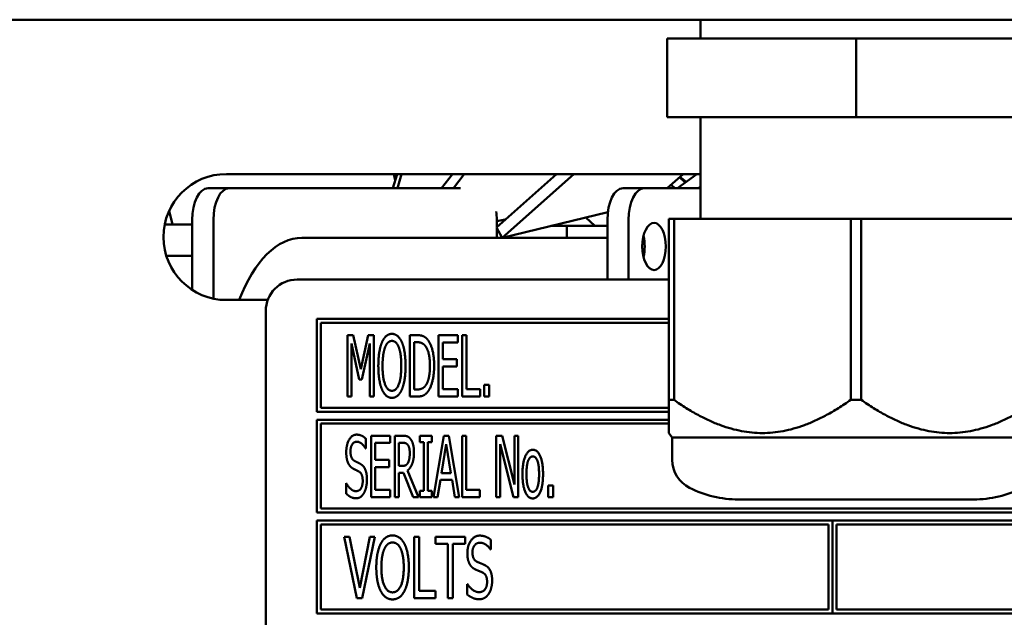
# Model space of a CAD drawing. Units: millimetres. Extents: x 65 to 5840, y 100 to 4100.
# Drawn here: x 3126 to 3188, y 1212 to 1250 of the extents above; entities that cross this region are included whole.
import ezdxf

# ---------------------------------------------------------------- set-up
doc = ezdxf.new("R2010")
doc.units = ezdxf.units.MM
doc.header["$LTSCALE"] = 20
doc.layers.add('Visible (ISO)', color=7, linetype='Continuous', lineweight=50)

msp = doc.modelspace()

# ---------------------------------------------------------------- linework, layer by layer
at = {"layer": 'Visible (ISO)'}
for p, q in [((2674.601, 1250.122), (3682.883, 1250.122)), ((3168.867, 1248.922), (3168.867, 1250.122)), ((3166.742, 1248.922), (3166.742, 1243.922)), ((3178.742, 1248.922), (3166.742, 1248.922)), ((3178.742, 1248.922), (3178.742, 1243.922)), ((3190.742, 1248.922), (3178.742, 1248.922)), ((3178.742, 1243.922), (3166.742, 1243.922)), ((3168.867, 1237.476), (3168.867, 1243.922)), ((3190.742, 1243.922), (3178.742, 1243.922)), ((3138.742, 1240.322), (3168.742, 1240.322)), ((3149.309, 1239.422), (3149.581, 1240.322)), ((3149.388, 1240.322), (3149.464, 1239.933)), ((3149.876, 1240.322), (3149.604, 1239.422)), ((3152.417, 1239.422), (3153.102, 1240.322)), ((3153.845, 1240.322), (3153.16, 1239.422)), ((3155.892, 1236.935), (3159.715, 1240.322)), ((3160.817, 1240.322), (3156.255, 1236.279)), ((3166.753, 1239.422), (3167.768, 1240.322)), ((3167.399, 1239.422), (3168.623, 1240.322)), ((3167.536, 1240.116), (3167.889, 1239.782)), ((3167.559, 1240.137), (3167.959, 1239.834)), ((3137.573, 1239.422), (3138.915, 1239.422)), ((3153.616, 1239.422), (3138.915, 1239.422)), ((3165.286, 1239.422), (3163.944, 1239.422)), ((3165.286, 1239.422), (3168.867, 1239.422)), ((3167.237, 1239.422), (3167.003, 1239.644)), ((3168.867, 1239.525), (3168.727, 1239.422)), ((3135.108, 1237.994), (3135.319, 1237.122)), ((3136.573, 1237.422), (3136.573, 1237.122)), ((3137.915, 1237.422), (3137.915, 1232.408)), ((3155.915, 1237.32), (3156.449, 1237.428)), ((3155.915, 1236.955), (3155.915, 1237.422)), ((3156.255, 1236.279), (3162.972, 1237.895)), ((3161.587, 1237.562), (3162.158, 1237.022)), ((3162.944, 1233.622), (3162.944, 1237.422)), ((3164.286, 1233.622), (3164.286, 1237.422)), ((3166.842, 1237.476), (3167.18, 1237.476)), ((3166.842, 1237.476), (3166.842, 1225.976)), ((3167.18, 1225.976), (3167.18, 1237.476)), ((3167.18, 1237.476), (3178.404, 1237.476)), ((3178.404, 1237.476), (3179.08, 1237.476)), ((3178.404, 1237.476), (3178.404, 1225.976)), ((3179.08, 1225.976), (3179.08, 1237.476)), ((3179.08, 1237.476), (3190.304, 1237.476)), ((3134.823, 1237.122), (3136.573, 1237.122)), ((3136.573, 1237.122), (3136.573, 1235.122)), ((3155.892, 1236.935), (3156.255, 1236.279)), ((3155.915, 1237.022), (3155.991, 1237.022)), ((3155.915, 1236.272), (3155.915, 1236.893)), ((3159.343, 1237.022), (3160.361, 1237.022)), ((3160.361, 1237.022), (3162.944, 1237.022)), ((3160.361, 1236.272), (3160.361, 1237.022)), ((3162.944, 1236.272), (3143.54, 1236.272)), ((3165.266, 1236.272), (3165.213, 1236.272)), ((3134.926, 1235.122), (3136.573, 1235.122)), ((3136.573, 1235.122), (3136.573, 1232.961)), ((3166.842, 1233.622), (3143.242, 1233.622)), ((3141.369, 1232.322), (3138.742, 1232.322)), ((3141.242, 1231.622), (3141.242, 1185.122)), ((3144.492, 1231.122), (3144.492, 1225.222)), ((3166.842, 1231.122), (3144.492, 1231.122)), ((3144.742, 1225.472), (3144.742, 1230.872)), ((3144.742, 1230.872), (3166.842, 1230.872)), ((3146.441, 1230.09), (3146.441, 1226.19)), ((3146.795, 1230.09), (3146.441, 1230.09)), ((3147.282, 1227.919), (3146.795, 1230.09)), ((3147.75, 1230.09), (3147.282, 1227.919)), ((3148.11, 1230.09), (3147.75, 1230.09)), ((3148.11, 1226.19), (3148.11, 1230.09)), ((3150.404, 1230.09), (3150.404, 1226.19)), ((3150.847, 1230.09), (3150.404, 1230.09)), ((3153.445, 1230.09), (3152.225, 1230.09)), ((3152.225, 1230.09), (3152.225, 1226.19)), ((3153.445, 1229.628), (3153.445, 1230.09)), ((3153.729, 1230.09), (3153.729, 1226.19)), ((3153.988, 1230.09), (3153.729, 1230.09)), ((3153.988, 1226.651), (3153.988, 1230.09)), ((3146.684, 1229.549), (3147.187, 1227.264)), ((3146.684, 1226.19), (3146.684, 1229.549)), ((3147.345, 1227.264), (3147.851, 1229.549)), ((3147.851, 1229.549), (3147.851, 1226.19)), ((3150.663, 1226.639), (3150.663, 1229.641)), ((3150.663, 1229.641), (3150.863, 1229.641)), ((3152.484, 1229.628), (3153.445, 1229.628)), ((3152.484, 1228.56), (3152.484, 1229.628)), ((3153.378, 1228.56), (3152.484, 1228.56)), ((3152.484, 1228.099), (3153.378, 1228.099)), ((3152.484, 1226.651), (3152.484, 1228.099)), ((3153.378, 1228.099), (3153.378, 1228.56)), ((3147.187, 1227.264), (3147.345, 1227.264)), ((3155.113, 1226.936), (3155.113, 1226.19)), ((3155.426, 1226.936), (3155.113, 1226.936)), ((3155.426, 1226.19), (3155.426, 1226.936)), ((3146.441, 1226.19), (3146.684, 1226.19)), ((3147.851, 1226.19), (3148.11, 1226.19)), ((3150.404, 1226.19), (3150.853, 1226.19)), ((3150.863, 1226.639), (3150.663, 1226.639)), ((3152.225, 1226.19), (3153.445, 1226.19)), ((3153.445, 1226.651), (3152.484, 1226.651)), ((3153.445, 1226.19), (3153.445, 1226.651)), ((3153.729, 1226.19), (3154.857, 1226.19)), ((3154.857, 1226.651), (3153.988, 1226.651)), ((3154.857, 1226.19), (3154.857, 1226.651)), ((3155.113, 1226.19), (3155.426, 1226.19)), ((3166.842, 1225.472), (3144.742, 1225.472)), ((3166.842, 1225.976), (3167.18, 1225.976)), ((3166.842, 1225.976), (3166.842, 1223.873)), ((3178.404, 1225.976), (3179.08, 1225.976)), ((3144.492, 1225.222), (3166.842, 1225.222)), ((3144.492, 1224.722), (3144.492, 1218.822)), ((3166.842, 1224.722), (3144.492, 1224.722)), ((3144.742, 1219.072), (3144.742, 1224.472)), ((3144.742, 1224.472), (3166.842, 1224.472)), ((3149.156, 1223.703), (3147.936, 1223.703)), ((3147.936, 1223.703), (3147.936, 1219.803)), ((3149.156, 1223.241), (3149.156, 1223.703)), ((3149.44, 1223.703), (3149.44, 1219.803)), ((3149.943, 1223.703), (3149.44, 1223.703)), ((3151.027, 1223.703), (3151.027, 1223.304)), ((3151.785, 1223.703), (3151.027, 1223.703)), ((3151.785, 1223.304), (3151.785, 1223.703)), ((3152.553, 1223.703), (3151.896, 1219.803)), ((3152.873, 1223.703), (3152.553, 1223.703)), ((3153.53, 1219.803), (3152.873, 1223.703)), ((3153.716, 1223.703), (3153.716, 1219.803)), ((3153.976, 1223.703), (3153.716, 1223.703)), ((3153.976, 1220.264), (3153.976, 1223.703)), ((3155.888, 1223.703), (3155.888, 1219.803)), ((3156.257, 1223.703), (3155.888, 1223.703)), ((3157.038, 1220.615), (3156.257, 1223.703)), ((3157.038, 1223.703), (3157.038, 1220.615)), ((3157.281, 1223.703), (3157.038, 1223.703)), ((3157.281, 1219.803), (3157.281, 1223.703)), ((3167.067, 1223.587), (3166.842, 1223.873)), ((3167.067, 1223.587), (3190.417, 1223.587)), ((3167.067, 1223.587), (3167.067, 1222.181)), ((3147.595, 1222.9), (3147.595, 1223.519)), ((3148.195, 1223.241), (3149.156, 1223.241)), ((3148.195, 1222.173), (3148.195, 1223.241)), ((3149.7, 1221.787), (3149.7, 1223.254)), ((3149.7, 1223.254), (3149.956, 1223.254)), ((3151.027, 1223.304), (3151.277, 1223.304)), ((3151.277, 1223.304), (3151.277, 1220.201)), ((3151.536, 1223.304), (3151.785, 1223.304)), ((3151.536, 1220.201), (3151.536, 1223.304)), ((3152.408, 1221.335), (3152.708, 1223.175)), ((3152.708, 1223.175), (3153.009, 1221.335)), ((3156.131, 1223.165), (3156.991, 1219.803)), ((3156.131, 1219.803), (3156.131, 1223.165)), ((3147.576, 1222.9), (3147.595, 1222.9)), ((3149.09, 1222.173), (3148.195, 1222.173)), ((3148.195, 1221.711), (3149.09, 1221.711)), ((3148.195, 1220.264), (3148.195, 1221.711)), ((3149.09, 1221.711), (3149.09, 1222.173)), ((3149.927, 1221.787), (3149.7, 1221.787)), ((3149.7, 1221.354), (3149.997, 1221.354)), ((3149.7, 1219.803), (3149.7, 1221.354)), ((3149.997, 1221.354), (3150.613, 1219.803)), ((3150.951, 1219.803), (3150.256, 1221.5)), ((3153.009, 1221.335), (3152.408, 1221.335)), ((3146.34, 1220.687), (3146.34, 1220.036)), ((3146.359, 1220.687), (3146.34, 1220.687)), ((3152.158, 1219.803), (3152.335, 1220.893)), ((3152.335, 1220.893), (3153.081, 1220.893)), ((3153.081, 1220.893), (3153.258, 1219.803)), ((3159.184, 1220.548), (3159.184, 1219.803)), ((3159.497, 1220.548), (3159.184, 1220.548)), ((3159.497, 1219.803), (3159.497, 1220.548)), ((3149.156, 1220.264), (3148.195, 1220.264)), ((3149.156, 1219.803), (3149.156, 1220.264)), ((3151.027, 1220.201), (3151.027, 1219.803)), ((3151.277, 1220.201), (3151.027, 1220.201)), ((3151.785, 1220.201), (3151.536, 1220.201)), ((3151.785, 1219.803), (3151.785, 1220.201)), ((3154.845, 1220.264), (3153.976, 1220.264)), ((3154.845, 1219.803), (3154.845, 1220.264)), ((3147.936, 1219.803), (3149.156, 1219.803)), ((3149.44, 1219.803), (3149.7, 1219.803)), ((3150.613, 1219.803), (3150.951, 1219.803)), ((3151.027, 1219.803), (3151.785, 1219.803)), ((3151.896, 1219.803), (3152.158, 1219.803)), ((3153.258, 1219.803), (3153.53, 1219.803)), ((3153.716, 1219.803), (3154.845, 1219.803)), ((3155.888, 1219.803), (3156.131, 1219.803)), ((3156.991, 1219.803), (3157.281, 1219.803)), ((3159.184, 1219.803), (3159.497, 1219.803)), ((3171.27, 1219.658), (3186.214, 1219.658)), ((3144.492, 1218.822), (3209.992, 1218.822)), ((3209.742, 1219.072), (3144.742, 1219.072)), ((3144.492, 1218.322), (3144.492, 1212.422)), ((3177.242, 1218.322), (3144.492, 1218.322)), ((3144.742, 1212.672), (3144.742, 1218.072)), ((3144.742, 1218.072), (3176.992, 1218.072)), ((3176.992, 1218.072), (3176.992, 1212.672)), ((3177.242, 1212.422), (3177.242, 1218.322)), ((3177.252, 1218.322), (3177.252, 1212.422)), ((3209.992, 1218.322), (3177.252, 1218.322)), ((3177.502, 1212.672), (3177.502, 1218.072)), ((3177.502, 1218.072), (3209.742, 1218.072)), ((3146.229, 1217.29), (3147.032, 1213.39)), ((3146.561, 1217.29), (3146.229, 1217.29)), ((3147.209, 1214.047), (3146.561, 1217.29)), ((3147.857, 1217.29), (3147.209, 1214.047)), ((3147.37, 1213.39), (3148.173, 1217.29)), ((3148.173, 1217.29), (3147.857, 1217.29)), ((3150.673, 1217.29), (3150.673, 1213.39)), ((3150.983, 1217.29), (3150.673, 1217.29)), ((3150.983, 1213.851), (3150.983, 1217.29)), ((3152.035, 1217.29), (3152.035, 1216.828)), ((3153.912, 1217.29), (3152.035, 1217.29)), ((3152.035, 1216.828), (3152.819, 1216.828)), ((3152.819, 1216.828), (3152.819, 1213.39)), ((3153.129, 1216.828), (3153.912, 1216.828)), ((3153.129, 1213.39), (3153.129, 1216.828)), ((3153.912, 1216.828), (3153.912, 1217.29)), ((3155.534, 1216.487), (3155.534, 1217.107)), ((3155.512, 1216.487), (3155.534, 1216.487)), ((3154.036, 1214.275), (3154.036, 1213.624)), ((3154.058, 1214.275), (3154.036, 1214.275)), ((3152.029, 1213.851), (3150.983, 1213.851)), ((3152.029, 1213.39), (3152.029, 1213.851)), ((3147.032, 1213.39), (3147.37, 1213.39)), ((3150.673, 1213.39), (3152.029, 1213.39)), ((3152.819, 1213.39), (3153.129, 1213.39)), ((3144.492, 1212.422), (3177.242, 1212.422)), ((3176.992, 1212.672), (3144.742, 1212.672)), ((3177.252, 1212.422), (3209.992, 1212.422)), ((3209.742, 1212.672), (3177.502, 1212.672))]:
    msp.add_line(p, q, dxfattribs=at)
for centre, radius, start, end in [((3138.742, 1236.322), 4, 90, 270), ((3168.742, 1236.322), 4, 88.20922, 90), ((3143.242, 1231.622), 2, 90, 180), ((3169.067, 1222.181), 2, 180, 243.25626), ((3171.27, 1226.553), 6.895, 243.25626, 270), ((3186.214, 1226.553), 6.895, 270, 296.74374)]:
    msp.add_arc(centre, radius, start, end, dxfattribs=at)
for centre, major_axis, start_param, end_param in [((3137.573, 1237.422), (0, 2), 0, 1.570796), ((3138.915, 1237.422), (0, 2), 0, 1.570796), ((3163.944, 1237.422), (0, 2), 0, 1.570796), ((3165.286, 1237.422), (0, 2), 0, 1.570796), ((3154.915, 1237.422), (0, 2), 4.712389, 4.9756), ((3143.54, 1226.272), (0, 10), 0, 0.92103), ((3164.569, 1235.722), (0, 1.5), 4.249784, 5.174994)]:
    msp.add_ellipse(centre, major_axis=major_axis, ratio=0.5, start_param=start_param, end_param=end_param, dxfattribs=at)
msp.add_ellipse((3165.911, 1235.722), major_axis=(0, 1.5), ratio=0.5, dxfattribs=at)
for points in [[(3149.257, 1230.172), (3149.061, 1230.172), (3148.742, 1229.903), (3148.628, 1229.644)], [(3149.889, 1229.644), (3149.779, 1229.894), (3149.456, 1230.172), (3149.257, 1230.172)], [(3151.545, 1229.78), (3151.435, 1229.926), (3151.122, 1230.09), (3150.847, 1230.09)], [(3148.628, 1229.644), (3148.518, 1229.376), (3148.394, 1228.63), (3148.394, 1228.14)], [(3148.663, 1228.14), (3148.663, 1228.519), (3148.745, 1229.12), (3148.824, 1229.319)], [(3148.824, 1229.319), (3148.906, 1229.527), (3149.118, 1229.723), (3149.26, 1229.723)], [(3149.26, 1229.723), (3149.396, 1229.723), (3149.617, 1229.521), (3149.693, 1229.319)], [(3149.693, 1229.319), (3149.769, 1229.123), (3149.854, 1228.525), (3149.854, 1228.14)], [(3150.123, 1228.14), (3150.123, 1228.627), (3150, 1229.385), (3149.889, 1229.644)], [(3150.863, 1229.641), (3151.036, 1229.641), (3151.273, 1229.53), (3151.375, 1229.407)], [(3151.375, 1229.407), (3151.523, 1229.227), (3151.672, 1228.592), (3151.672, 1228.143)], [(3151.94, 1228.137), (3151.94, 1228.706), (3151.735, 1229.53), (3151.545, 1229.78)], [(3148.394, 1228.14), (3148.394, 1227.659), (3148.514, 1226.898), (3148.628, 1226.639)], [(3149.26, 1226.556), (3148.985, 1226.556), (3148.663, 1227.372), (3148.663, 1228.14)], [(3149.854, 1228.14), (3149.854, 1227.372), (3149.532, 1226.556), (3149.26, 1226.556)], [(3149.889, 1226.639), (3150.003, 1226.898), (3150.123, 1227.666), (3150.123, 1228.14)], [(3151.672, 1228.143), (3151.672, 1227.688), (3151.536, 1227.081), (3151.4, 1226.898)], [(3151.542, 1226.503), (3151.725, 1226.743), (3151.94, 1227.603), (3151.94, 1228.137)], [(3151.4, 1226.898), (3151.292, 1226.749), (3151.033, 1226.639), (3150.863, 1226.639)], [(3148.628, 1226.639), (3148.742, 1226.376), (3149.061, 1226.108), (3149.257, 1226.108)], [(3149.257, 1226.108), (3149.45, 1226.108), (3149.769, 1226.367), (3149.889, 1226.639)], [(3150.853, 1226.19), (3151.09, 1226.19), (3151.394, 1226.316), (3151.542, 1226.503)], [(3147.013, 1223.772), (3146.726, 1223.772), (3146.356, 1223.13), (3146.356, 1222.656)], [(3147.595, 1223.519), (3147.471, 1223.642), (3147.178, 1223.772), (3147.013, 1223.772)], [(3150.439, 1223.497), (3150.338, 1223.63), (3150.11, 1223.703), (3149.943, 1223.703)], [(3146.624, 1222.71), (3146.624, 1222.985), (3146.849, 1223.323), (3147.029, 1223.323)], [(3147.029, 1223.323), (3147.19, 1223.323), (3147.481, 1223.07), (3147.576, 1222.9)], [(3149.956, 1223.254), (3150.066, 1223.254), (3150.212, 1223.194), (3150.268, 1223.121)], [(3150.268, 1223.121), (3150.332, 1223.036), (3150.392, 1222.773), (3150.392, 1222.603)], [(3150.66, 1222.644), (3150.66, 1222.95), (3150.54, 1223.364), (3150.439, 1223.497)], [(3146.356, 1222.656), (3146.356, 1222.429), (3146.422, 1222.081), (3146.482, 1221.952)], [(3146.88, 1222.103), (3146.757, 1222.17), (3146.624, 1222.464), (3146.624, 1222.71)], [(3150.256, 1221.5), (3150.442, 1221.639), (3150.66, 1222.217), (3150.66, 1222.644)], [(3150.392, 1222.603), (3150.392, 1222.4), (3150.338, 1222.097), (3150.281, 1221.99)], [(3158.207, 1222.811), (3157.914, 1222.811), (3157.553, 1221.999), (3157.553, 1221.266)], [(3157.806, 1221.266), (3157.806, 1221.835), (3158.015, 1222.388), (3158.207, 1222.388)], [(3158.859, 1221.266), (3158.859, 1222.002), (3158.501, 1222.811), (3158.207, 1222.811)], [(3158.207, 1222.388), (3158.397, 1222.388), (3158.606, 1221.835), (3158.606, 1221.266)], [(3146.482, 1221.952), (3146.545, 1221.822), (3146.703, 1221.661), (3146.805, 1221.607)], [(3147.282, 1221.898), (3147.203, 1221.945), (3146.966, 1222.059), (3146.88, 1222.103)], [(3147.671, 1220.915), (3147.671, 1221.278), (3147.484, 1221.775), (3147.282, 1221.898)], [(3150.281, 1221.99), (3150.218, 1221.866), (3150.041, 1221.787), (3149.927, 1221.787)], [(3146.805, 1221.607), (3146.918, 1221.55), (3147.067, 1221.481), (3147.159, 1221.43)], [(3147.159, 1221.43), (3147.285, 1221.357), (3147.402, 1221.067), (3147.402, 1220.833)], [(3157.553, 1221.266), (3157.553, 1220.552), (3157.901, 1219.72), (3158.207, 1219.72)], [(3158.207, 1220.144), (3158.015, 1220.144), (3157.806, 1220.713), (3157.806, 1221.266)], [(3158.606, 1221.266), (3158.606, 1220.703), (3158.397, 1220.144), (3158.207, 1220.144)], [(3158.207, 1219.72), (3158.501, 1219.72), (3158.859, 1220.526), (3158.859, 1221.266)], [(3146.966, 1220.182), (3146.814, 1220.182), (3146.489, 1220.447), (3146.359, 1220.687)], [(3147.402, 1220.833), (3147.402, 1220.539), (3147.181, 1220.182), (3146.966, 1220.182)], [(3147.494, 1220.087), (3147.579, 1220.242), (3147.671, 1220.684), (3147.671, 1220.915)], [(3146.34, 1220.036), (3146.473, 1219.91), (3146.77, 1219.733), (3146.982, 1219.733)], [(3146.982, 1219.733), (3147.162, 1219.733), (3147.399, 1219.916), (3147.494, 1220.087)], [(3149.298, 1217.372), (3149.061, 1217.372), (3148.682, 1217.103), (3148.546, 1216.844)], [(3150.05, 1216.844), (3149.918, 1217.094), (3149.535, 1217.372), (3149.298, 1217.372)], [(3154.838, 1217.359), (3154.494, 1217.359), (3154.051, 1216.718), (3154.051, 1216.244)], [(3155.534, 1217.107), (3155.385, 1217.23), (3155.034, 1217.359), (3154.838, 1217.359)], [(3148.546, 1216.844), (3148.41, 1216.576), (3148.265, 1215.83), (3148.265, 1215.34)], [(3148.78, 1216.519), (3148.875, 1216.727), (3149.131, 1216.923), (3149.298, 1216.923)], [(3149.298, 1216.923), (3149.463, 1216.923), (3149.725, 1216.721), (3149.816, 1216.519)], [(3150.332, 1215.34), (3150.332, 1215.827), (3150.183, 1216.585), (3150.05, 1216.844)], [(3154.374, 1216.297), (3154.374, 1216.572), (3154.642, 1216.911), (3154.857, 1216.911)], [(3154.857, 1216.911), (3155.05, 1216.911), (3155.398, 1216.658), (3155.512, 1216.487)], [(3148.587, 1215.34), (3148.587, 1215.719), (3148.685, 1216.32), (3148.78, 1216.519)], [(3149.816, 1216.519), (3149.908, 1216.323), (3150.009, 1215.725), (3150.009, 1215.34)], [(3154.051, 1216.244), (3154.051, 1216.016), (3154.131, 1215.669), (3154.203, 1215.539)], [(3154.68, 1215.691), (3154.532, 1215.757), (3154.374, 1216.051), (3154.374, 1216.297)], [(3154.203, 1215.539), (3154.279, 1215.409), (3154.469, 1215.248), (3154.589, 1215.195)], [(3155.161, 1215.485), (3155.066, 1215.533), (3154.782, 1215.646), (3154.68, 1215.691)], [(3155.625, 1214.502), (3155.625, 1214.866), (3155.401, 1215.362), (3155.161, 1215.485)], [(3148.265, 1215.34), (3148.265, 1214.859), (3148.41, 1214.098), (3148.543, 1213.839)], [(3149.298, 1213.756), (3148.973, 1213.756), (3148.587, 1214.572), (3148.587, 1215.34)], [(3150.009, 1215.34), (3150.009, 1214.572), (3149.624, 1213.756), (3149.298, 1213.756)], [(3150.05, 1213.839), (3150.186, 1214.098), (3150.332, 1214.866), (3150.332, 1215.34)], [(3154.589, 1215.195), (3154.725, 1215.138), (3154.905, 1215.068), (3155.012, 1215.018)], [(3155.012, 1215.018), (3155.164, 1214.945), (3155.303, 1214.654), (3155.303, 1214.42)], [(3154.782, 1213.769), (3154.601, 1213.769), (3154.213, 1214.035), (3154.058, 1214.275)], [(3155.303, 1214.42), (3155.303, 1214.126), (3155.041, 1213.769), (3154.782, 1213.769)], [(3155.414, 1213.674), (3155.515, 1213.829), (3155.625, 1214.272), (3155.625, 1214.502)], [(3148.543, 1213.839), (3148.682, 1213.576), (3149.061, 1213.308), (3149.298, 1213.308)], [(3149.298, 1213.308), (3149.526, 1213.308), (3149.908, 1213.567), (3150.05, 1213.839)], [(3154.036, 1213.624), (3154.194, 1213.497), (3154.548, 1213.32), (3154.804, 1213.32)], [(3154.804, 1213.32), (3155.015, 1213.32), (3155.3, 1213.504), (3155.414, 1213.674)]]:
    msp.add_open_spline(points, degree=2, dxfattribs=at)
for points in [[(3178.404, 1225.976), (3172.792, 1222.027), (3167.18, 1225.976)], [(3190.304, 1225.976), (3184.692, 1222.027), (3179.08, 1225.976)]]:
    msp.add_rational_spline(points, [1, 1.13865546218, 1], degree=2, dxfattribs=at)

doc.saveas('drawing.dxf')
